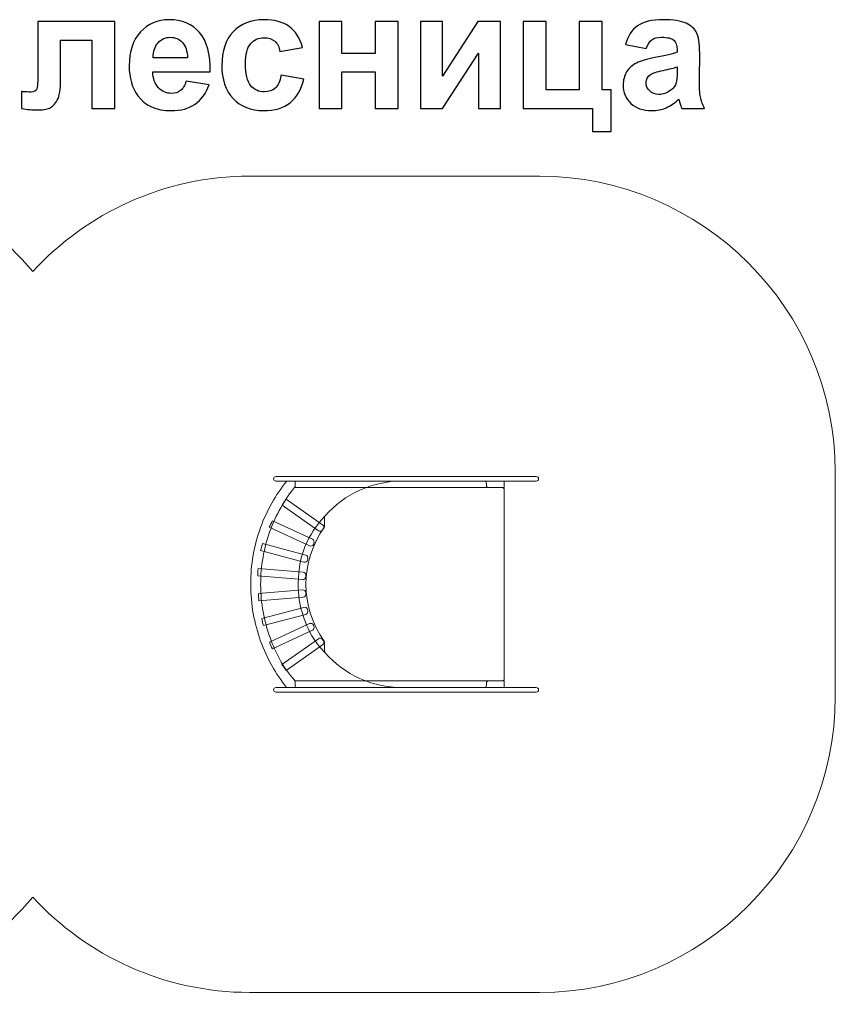
# Model space of a CAD drawing. Units: centimetres. Extents: x -13.17 to -7.56, y 6.18 to 9.61.
# Drawn here: x -10.31 to -7.56, y 6.18 to 9.49 of the extents above; entities that cross this region are included whole.
import ezdxf

# ---------------------------------------------------------------- set-up
doc = ezdxf.new("R2010")
doc.units = ezdxf.units.CM
doc.header["$MEASUREMENT"] = 0
doc.layers.add('layer 1', color=7, linetype='Continuous')

msp = doc.modelspace()

# ---------------------------------------------------------------- linework, layer by layer
at = {"layer": 'layer 1', "color": 7, "lineweight": 9}
for points in [[(-9.38048, 7.91819), (-8.67594, 7.91819), (-8.67594, 7.94037), (-9.38048, 7.94037), (-9.38048, 7.91819)], [(-9.38048, 7.24463), (-8.67594, 7.24463), (-8.67594, 7.26681), (-9.38048, 7.26681), (-9.38048, 7.24463)]]:
    msp.add_lwpolyline(points, close=True, dxfattribs=at)
at = {"layer": 'layer 1', "color": 250}
for points, knots in [([(-10.24729, 9.48861), (-10.24729, 9.48861), (-9.98821, 9.48861), (-9.98821, 9.48861), (-9.98821, 9.48861), (-9.98821, 9.48861), (-9.98821, 9.19567), (-9.98821, 9.19567), (-9.98821, 9.19567), (-9.98821, 9.19567), (-10.06554, 9.19567), (-10.06554, 9.19567), (-10.06554, 9.19567), (-10.06554, 9.19567), (-10.06554, 9.42596), (-10.06554, 9.42596), (-10.06554, 9.42596), (-10.06554, 9.42596), (-10.17052, 9.42596), (-10.17052, 9.42596), (-10.17052, 9.42596), (-10.17052, 9.42596), (-10.17052, 9.29416), (-10.17052, 9.29416), (-10.17052, 9.29416), (-10.17052, 9.26067), (-10.17438, 9.23716), (-10.18209, 9.22361), (-10.18209, 9.22361), (-10.1899, 9.21006), (-10.19846, 9.20122), (-10.20787, 9.19699), (-10.20787, 9.19699), (-10.21718, 9.19275), (-10.23233, 9.19059), (-10.25312, 9.19059), (-10.25312, 9.19059), (-10.26544, 9.19059), (-10.28181, 9.19228), (-10.30204, 9.19548), (-10.30204, 9.19548), (-10.30204, 9.19548), (-10.30204, 9.2524), (-10.30204, 9.2524), (-10.30204, 9.2524), (-10.30034, 9.2524), (-10.29602, 9.25221), (-10.28905, 9.25183), (-10.28905, 9.25183), (-10.28096, 9.25127), (-10.27466, 9.25099), (-10.27024, 9.25099), (-10.27024, 9.25099), (-10.2597, 9.25099), (-10.25331, 9.25447), (-10.25086, 9.26133), (-10.25086, 9.26133), (-10.24851, 9.26829), (-10.24729, 9.28749), (-10.24729, 9.319), (-10.24729, 9.319), (-10.24729, 9.319), (-10.24729, 9.48861), (-10.24729, 9.48861)], [0, 0, 0, 0, 0.0588235, 0.0588235, 0.0588235, 0.0588235, 0.1176471, 0.1176471, 0.1176471, 0.1176471, 0.1764706, 0.1764706, 0.1764706, 0.1764706, 0.2352941, 0.2352941, 0.2352941, 0.2352941, 0.2941176, 0.2941176, 0.2941176, 0.2941176, 0.3529412, 0.3529412, 0.3529412, 0.3529412, 0.4117647, 0.4117647, 0.4117647, 0.4117647, 0.4705882, 0.4705882, 0.4705882, 0.4705882, 0.5294118, 0.5294118, 0.5294118, 0.5294118, 0.5882353, 0.5882353, 0.5882353, 0.5882353, 0.6470588, 0.6470588, 0.6470588, 0.6470588, 0.7058824, 0.7058824, 0.7058824, 0.7058824, 0.7647059, 0.7647059, 0.7647059, 0.7647059, 0.8235294, 0.8235294, 0.8235294, 0.8235294, 0.8823529, 0.8823529, 0.8823529, 0.8823529, 1, 1, 1, 1]), ([(-9.74766, 9.28824), (-9.74766, 9.28824), (-9.67033, 9.27526), (-9.67033, 9.27526), (-9.67033, 9.27526), (-9.68021, 9.24694), (-9.69592, 9.2254), (-9.71727, 9.21053), (-9.71727, 9.21053), (-9.73872, 9.19576), (-9.76553, 9.18833), (-9.79761, 9.18833), (-9.79761, 9.18833), (-9.8485, 9.18833), (-9.88623, 9.20498), (-9.91059, 9.23829), (-9.91059, 9.23829), (-9.92988, 9.265), (-9.93957, 9.29868), (-9.93957, 9.33941), (-9.93957, 9.33941), (-9.93957, 9.38796), (-9.92687, 9.42606), (-9.90156, 9.45353), (-9.90156, 9.45353), (-9.87626, 9.48109), (-9.84418, 9.49482), (-9.80542, 9.49482), (-9.80542, 9.49482), (-9.76196, 9.49482), (-9.72762, 9.48043), (-9.70241, 9.45164), (-9.70241, 9.45164), (-9.67729, 9.42286), (-9.66525, 9.37874), (-9.66638, 9.31928), (-9.66638, 9.31928), (-9.66638, 9.31928), (-9.85998, 9.31928), (-9.85998, 9.31928), (-9.85998, 9.31928), (-9.85942, 9.29633), (-9.85321, 9.27845), (-9.84126, 9.26566), (-9.84126, 9.26566), (-9.82941, 9.25287), (-9.81454, 9.24647), (-9.79686, 9.24647), (-9.79686, 9.24647), (-9.78472, 9.24647), (-9.77456, 9.24976), (-9.76638, 9.25635), (-9.76638, 9.25635), (-9.7581, 9.26293), (-9.75189, 9.27356), (-9.74766, 9.28824)], [0, 0, 0, 0, 0.0666667, 0.0666667, 0.0666667, 0.0666667, 0.1333333, 0.1333333, 0.1333333, 0.1333333, 0.2, 0.2, 0.2, 0.2, 0.2666667, 0.2666667, 0.2666667, 0.2666667, 0.3333333, 0.3333333, 0.3333333, 0.3333333, 0.4, 0.4, 0.4, 0.4, 0.4666667, 0.4666667, 0.4666667, 0.4666667, 0.5333333, 0.5333333, 0.5333333, 0.5333333, 0.6, 0.6, 0.6, 0.6, 0.6666667, 0.6666667, 0.6666667, 0.6666667, 0.7333333, 0.7333333, 0.7333333, 0.7333333, 0.8, 0.8, 0.8, 0.8, 0.8666667, 0.8666667, 0.8666667, 0.8666667, 1, 1, 1, 1]), ([(-9.35537, 9.40169), (-9.35537, 9.40169), (-9.43157, 9.38814), (-9.43157, 9.38814), (-9.43157, 9.38814), (-9.43411, 9.40329), (-9.43995, 9.41467), (-9.44907, 9.42239), (-9.44907, 9.42239), (-9.4582, 9.43001), (-9.46995, 9.43386), (-9.48444, 9.43386), (-9.48444, 9.43386), (-9.50373, 9.43386), (-9.51916, 9.42718), (-9.53063, 9.41383), (-9.53063, 9.41383), (-9.54211, 9.40047), (-9.54785, 9.37817), (-9.54785, 9.34685), (-9.54785, 9.34685), (-9.54785, 9.31204), (-9.54201, 9.28749), (-9.53035, 9.27309), (-9.53035, 9.27309), (-9.51868, 9.2587), (-9.50307, 9.25155), (-9.4835, 9.25155), (-9.4835, 9.25155), (-9.46883, 9.25155), (-9.45678, 9.25578), (-9.44747, 9.26416), (-9.44747, 9.26416), (-9.43806, 9.27253), (-9.43148, 9.28692), (-9.42762, 9.30743), (-9.42762, 9.30743), (-9.42762, 9.30743), (-9.35142, 9.29445), (-9.35142, 9.29445), (-9.35142, 9.29445), (-9.35932, 9.25945), (-9.37447, 9.23302), (-9.39686, 9.21514), (-9.39686, 9.21514), (-9.41925, 9.19727), (-9.44926, 9.18833), (-9.48698, 9.18833), (-9.48698, 9.18833), (-9.52969, 9.18833), (-9.56384, 9.20188), (-9.58924, 9.22888), (-9.58924, 9.22888), (-9.61473, 9.25597), (-9.62743, 9.29341), (-9.62743, 9.3413), (-9.62743, 9.3413), (-9.62743, 9.38974), (-9.61464, 9.42737), (-9.58915, 9.45437), (-9.58915, 9.45437), (-9.56365, 9.48137), (-9.52913, 9.49482), (-9.48557, 9.49482), (-9.48557, 9.49482), (-9.45001, 9.49482), (-9.4217, 9.48711), (-9.40062, 9.47178), (-9.40062, 9.47178), (-9.37964, 9.45644), (-9.36459, 9.43311), (-9.35537, 9.40169)], [0, 0, 0, 0, 0.0526316, 0.0526316, 0.0526316, 0.0526316, 0.1052632, 0.1052632, 0.1052632, 0.1052632, 0.1578947, 0.1578947, 0.1578947, 0.1578947, 0.2105263, 0.2105263, 0.2105263, 0.2105263, 0.2631579, 0.2631579, 0.2631579, 0.2631579, 0.3157895, 0.3157895, 0.3157895, 0.3157895, 0.3684211, 0.3684211, 0.3684211, 0.3684211, 0.4210526, 0.4210526, 0.4210526, 0.4210526, 0.4736842, 0.4736842, 0.4736842, 0.4736842, 0.5263158, 0.5263158, 0.5263158, 0.5263158, 0.5789474, 0.5789474, 0.5789474, 0.5789474, 0.6315789, 0.6315789, 0.6315789, 0.6315789, 0.6842105, 0.6842105, 0.6842105, 0.6842105, 0.7368421, 0.7368421, 0.7368421, 0.7368421, 0.7894737, 0.7894737, 0.7894737, 0.7894737, 0.8421053, 0.8421053, 0.8421053, 0.8421053, 0.8947368, 0.8947368, 0.8947368, 0.8947368, 1, 1, 1, 1]), ([(-9.29997, 9.48861), (-9.29997, 9.48861), (-9.22264, 9.48861), (-9.22264, 9.48861), (-9.22264, 9.48861), (-9.22264, 9.48861), (-9.22264, 9.38137), (-9.22264, 9.38137), (-9.22264, 9.38137), (-9.22264, 9.38137), (-9.11088, 9.38137), (-9.11088, 9.38137), (-9.11088, 9.38137), (-9.11088, 9.38137), (-9.11088, 9.48861), (-9.11088, 9.48861), (-9.11088, 9.48861), (-9.11088, 9.48861), (-9.03355, 9.48861), (-9.03355, 9.48861), (-9.03355, 9.48861), (-9.03355, 9.48861), (-9.03355, 9.19567), (-9.03355, 9.19567), (-9.03355, 9.19567), (-9.03355, 9.19567), (-9.11088, 9.19567), (-9.11088, 9.19567), (-9.11088, 9.19567), (-9.11088, 9.19567), (-9.11088, 9.31872), (-9.11088, 9.31872), (-9.11088, 9.31872), (-9.11088, 9.31872), (-9.22264, 9.31872), (-9.22264, 9.31872), (-9.22264, 9.31872), (-9.22264, 9.31872), (-9.22264, 9.19567), (-9.22264, 9.19567), (-9.22264, 9.19567), (-9.22264, 9.19567), (-9.29997, 9.19567), (-9.29997, 9.19567), (-9.29997, 9.19567), (-9.29997, 9.19567), (-9.29997, 9.48861), (-9.29997, 9.48861)], [0, 0, 0, 0, 0.0769231, 0.0769231, 0.0769231, 0.0769231, 0.1538462, 0.1538462, 0.1538462, 0.1538462, 0.2307692, 0.2307692, 0.2307692, 0.2307692, 0.3076923, 0.3076923, 0.3076923, 0.3076923, 0.3846154, 0.3846154, 0.3846154, 0.3846154, 0.4615385, 0.4615385, 0.4615385, 0.4615385, 0.5384615, 0.5384615, 0.5384615, 0.5384615, 0.6153846, 0.6153846, 0.6153846, 0.6153846, 0.6923077, 0.6923077, 0.6923077, 0.6923077, 0.7692308, 0.7692308, 0.7692308, 0.7692308, 0.8461538, 0.8461538, 0.8461538, 0.8461538, 1, 1, 1, 1]), ([(-8.95792, 9.48861), (-8.95792, 9.48861), (-8.88341, 9.48861), (-8.88341, 9.48861), (-8.88341, 9.48861), (-8.88341, 9.48861), (-8.88341, 9.30451), (-8.88341, 9.30451), (-8.88341, 9.30451), (-8.88341, 9.30451), (-8.76432, 9.48861), (-8.76432, 9.48861), (-8.76432, 9.48861), (-8.76432, 9.48861), (-8.68812, 9.48861), (-8.68812, 9.48861), (-8.68812, 9.48861), (-8.68812, 9.48861), (-8.68812, 9.19567), (-8.68812, 9.19567), (-8.68812, 9.19567), (-8.68812, 9.19567), (-8.76262, 9.19567), (-8.76262, 9.19567), (-8.76262, 9.19567), (-8.76262, 9.19567), (-8.76262, 9.38241), (-8.76262, 9.38241), (-8.76262, 9.38241), (-8.76262, 9.38241), (-8.88341, 9.19567), (-8.88341, 9.19567), (-8.88341, 9.19567), (-8.88341, 9.19567), (-8.95792, 9.19567), (-8.95792, 9.19567), (-8.95792, 9.19567), (-8.95792, 9.19567), (-8.95792, 9.48861), (-8.95792, 9.48861)], [0, 0, 0, 0, 0.0909091, 0.0909091, 0.0909091, 0.0909091, 0.1818182, 0.1818182, 0.1818182, 0.1818182, 0.2727273, 0.2727273, 0.2727273, 0.2727273, 0.3636364, 0.3636364, 0.3636364, 0.3636364, 0.4545455, 0.4545455, 0.4545455, 0.4545455, 0.5454545, 0.5454545, 0.5454545, 0.5454545, 0.6363636, 0.6363636, 0.6363636, 0.6363636, 0.7272727, 0.7272727, 0.7272727, 0.7272727, 0.8181818, 0.8181818, 0.8181818, 0.8181818, 1, 1, 1, 1]), ([(-8.61154, 9.48861), (-8.61154, 9.48861), (-8.53421, 9.48861), (-8.53421, 9.48861), (-8.53421, 9.48861), (-8.53421, 9.48861), (-8.53421, 9.25832), (-8.53421, 9.25832), (-8.53421, 9.25832), (-8.53421, 9.25832), (-8.42302, 9.25832), (-8.42302, 9.25832), (-8.42302, 9.25832), (-8.42302, 9.25832), (-8.42302, 9.48861), (-8.42302, 9.48861), (-8.42302, 9.48861), (-8.42302, 9.48861), (-8.34569, 9.48861), (-8.34569, 9.48861), (-8.34569, 9.48861), (-8.34569, 9.48861), (-8.34569, 9.25832), (-8.34569, 9.25832), (-8.34569, 9.25832), (-8.34569, 9.25832), (-8.31521, 9.25832), (-8.31521, 9.25832), (-8.31521, 9.25832), (-8.31521, 9.25832), (-8.31521, 9.11834), (-8.31521, 9.11834), (-8.31521, 9.11834), (-8.31521, 9.11834), (-8.37786, 9.11834), (-8.37786, 9.11834), (-8.37786, 9.11834), (-8.37786, 9.11834), (-8.37786, 9.19567), (-8.37786, 9.19567), (-8.37786, 9.19567), (-8.37786, 9.19567), (-8.61154, 9.19567), (-8.61154, 9.19567), (-8.61154, 9.19567), (-8.61154, 9.19567), (-8.61154, 9.48861), (-8.61154, 9.48861)], [0, 0, 0, 0, 0.0769231, 0.0769231, 0.0769231, 0.0769231, 0.1538462, 0.1538462, 0.1538462, 0.1538462, 0.2307692, 0.2307692, 0.2307692, 0.2307692, 0.3076923, 0.3076923, 0.3076923, 0.3076923, 0.3846154, 0.3846154, 0.3846154, 0.3846154, 0.4615385, 0.4615385, 0.4615385, 0.4615385, 0.5384615, 0.5384615, 0.5384615, 0.5384615, 0.6153846, 0.6153846, 0.6153846, 0.6153846, 0.6923077, 0.6923077, 0.6923077, 0.6923077, 0.7692308, 0.7692308, 0.7692308, 0.7692308, 0.8461538, 0.8461538, 0.8461538, 0.8461538, 1, 1, 1, 1]), ([(-8.19734, 9.3983), (-8.19734, 9.3983), (-8.26733, 9.41072), (-8.26733, 9.41072), (-8.26733, 9.41072), (-8.25943, 9.43932), (-8.24579, 9.46049), (-8.2265, 9.47422), (-8.2265, 9.47422), (-8.20722, 9.48796), (-8.17852, 9.49482), (-8.14052, 9.49482), (-8.14052, 9.49482), (-8.10599, 9.49482), (-8.08022, 9.49078), (-8.06328, 9.48259), (-8.06328, 9.48259), (-8.04644, 9.47441), (-8.0345, 9.46406), (-8.02763, 9.45146), (-8.02763, 9.45146), (-8.02076, 9.43885), (-8.01728, 9.4158), (-8.01728, 9.38212), (-8.01728, 9.38212), (-8.01728, 9.38212), (-8.01841, 9.29181), (-8.01841, 9.29181), (-8.01841, 9.29181), (-8.01841, 9.26613), (-8.01719, 9.24713), (-8.01474, 9.2349), (-8.01474, 9.2349), (-8.0123, 9.22267), (-8.00769, 9.20959), (-8.00091, 9.19567), (-8.00091, 9.19567), (-8.00091, 9.19567), (-8.07768, 9.19567), (-8.07768, 9.19567), (-8.07768, 9.19567), (-8.07965, 9.20075), (-8.08219, 9.20828), (-8.08511, 9.21825), (-8.08511, 9.21825), (-8.08633, 9.22286), (-8.08727, 9.22587), (-8.08784, 9.22728), (-8.08784, 9.22728), (-8.10101, 9.2143), (-8.11512, 9.20461), (-8.13017, 9.19812), (-8.13017, 9.19812), (-8.14522, 9.19162), (-8.16121, 9.18833), (-8.17824, 9.18833), (-8.17824, 9.18833), (-8.20825, 9.18833), (-8.23196, 9.19652), (-8.24927, 9.21289), (-8.24927, 9.21289), (-8.26658, 9.22916), (-8.27523, 9.24986), (-8.27523, 9.27488), (-8.27523, 9.27488), (-8.27523, 9.29134), (-8.27128, 9.30611), (-8.26338, 9.31909), (-8.26338, 9.31909), (-8.25547, 9.33198), (-8.24447, 9.34195), (-8.23017, 9.34882), (-8.23017, 9.34882), (-8.21596, 9.35569), (-8.19546, 9.36171), (-8.16865, 9.36688), (-8.16865, 9.36688), (-8.13252, 9.37366), (-8.1074, 9.38005), (-8.09348, 9.38589), (-8.09348, 9.38589), (-8.09348, 9.38589), (-8.09348, 9.39369), (-8.09348, 9.39369), (-8.09348, 9.39369), (-8.09348, 9.40875), (-8.09715, 9.41947), (-8.10449, 9.42596), (-8.10449, 9.42596), (-8.11192, 9.43236), (-8.12584, 9.43556), (-8.14626, 9.43556), (-8.14626, 9.43556), (-8.16008, 9.43556), (-8.17081, 9.43283), (-8.17852, 9.42728), (-8.17852, 9.42728), (-8.18633, 9.42182), (-8.19254, 9.41213), (-8.19734, 9.3983)], [0, 0, 0, 0, 0.0384615, 0.0384615, 0.0384615, 0.0384615, 0.0769231, 0.0769231, 0.0769231, 0.0769231, 0.1153846, 0.1153846, 0.1153846, 0.1153846, 0.1538462, 0.1538462, 0.1538462, 0.1538462, 0.1923077, 0.1923077, 0.1923077, 0.1923077, 0.2307692, 0.2307692, 0.2307692, 0.2307692, 0.2692308, 0.2692308, 0.2692308, 0.2692308, 0.3076923, 0.3076923, 0.3076923, 0.3076923, 0.3461538, 0.3461538, 0.3461538, 0.3461538, 0.3846154, 0.3846154, 0.3846154, 0.3846154, 0.4230769, 0.4230769, 0.4230769, 0.4230769, 0.4615385, 0.4615385, 0.4615385, 0.4615385, 0.5, 0.5, 0.5, 0.5, 0.5384615, 0.5384615, 0.5384615, 0.5384615, 0.5769231, 0.5769231, 0.5769231, 0.5769231, 0.6153846, 0.6153846, 0.6153846, 0.6153846, 0.6538462, 0.6538462, 0.6538462, 0.6538462, 0.6923077, 0.6923077, 0.6923077, 0.6923077, 0.7307692, 0.7307692, 0.7307692, 0.7307692, 0.7692308, 0.7692308, 0.7692308, 0.7692308, 0.8076923, 0.8076923, 0.8076923, 0.8076923, 0.8461538, 0.8461538, 0.8461538, 0.8461538, 0.8846154, 0.8846154, 0.8846154, 0.8846154, 0.9230769, 0.9230769, 0.9230769, 0.9230769, 1, 1, 1, 1]), ([(-9.74314, 9.3667), (-9.74371, 9.38918), (-9.74945, 9.4063), (-9.76045, 9.41797), (-9.76045, 9.41797), (-9.77146, 9.42972), (-9.78482, 9.43556), (-9.80062, 9.43556), (-9.80062, 9.43556), (-9.81746, 9.43556), (-9.83138, 9.42935), (-9.84239, 9.41702), (-9.84239, 9.41702), (-9.8534, 9.4047), (-9.85876, 9.38786), (-9.85857, 9.3667), (-9.85857, 9.3667), (-9.85857, 9.3667), (-9.74314, 9.3667), (-9.74314, 9.3667)], [0, 0, 0, 0, 0.1666667, 0.1666667, 0.1666667, 0.1666667, 0.3333333, 0.3333333, 0.3333333, 0.3333333, 0.5, 0.5, 0.5, 0.5, 0.6666667, 0.6666667, 0.6666667, 0.6666667, 1, 1, 1, 1]), ([(-8.09348, 9.33565), (-8.10336, 9.33236), (-8.11907, 9.32841), (-8.14061, 9.3238), (-8.14061, 9.3238), (-8.16206, 9.31919), (-8.17617, 9.31467), (-8.18276, 9.31035), (-8.18276, 9.31035), (-8.19282, 9.3031), (-8.1979, 9.29407), (-8.1979, 9.28306), (-8.1979, 9.28306), (-8.1979, 9.27215), (-8.19386, 9.26284), (-8.18577, 9.25494), (-8.18577, 9.25494), (-8.17768, 9.24703), (-8.16742, 9.24308), (-8.15491, 9.24308), (-8.15491, 9.24308), (-8.14099, 9.24308), (-8.12763, 9.24769), (-8.11493, 9.25682), (-8.11493, 9.25682), (-8.10562, 9.26387), (-8.09941, 9.27234), (-8.09649, 9.2825), (-8.09649, 9.2825), (-8.09452, 9.28908), (-8.09348, 9.30169), (-8.09348, 9.32022), (-8.09348, 9.32022), (-8.09348, 9.32022), (-8.09348, 9.33565), (-8.09348, 9.33565)], [0, 0, 0, 0, 0.1, 0.1, 0.1, 0.1, 0.2, 0.2, 0.2, 0.2, 0.3, 0.3, 0.3, 0.3, 0.4, 0.4, 0.4, 0.4, 0.5, 0.5, 0.5, 0.5, 0.6, 0.6, 0.6, 0.6, 0.7, 0.7, 0.7, 0.7, 0.8, 0.8, 0.8, 0.8, 1, 1, 1, 1])]:
    msp.add_open_spline(points, degree=3, knots=knots, dxfattribs=at)
at = {"layer": 'layer 1', "color": 242, "lineweight": 9}
msp.add_open_spline([(-12.17025, 9.00749), (-12.17025, 9.00749), (-11.03225, 9.00749), (-11.03225, 9.00749), (-11.03225, 9.00749), (-10.72471, 9.00749), (-10.44847, 8.86676), (-10.26466, 8.64656), (-10.26466, 8.64656), (-10.08231, 8.84361), (-9.82188, 8.96749), (-9.53388, 8.96749), (-9.53388, 8.96749), (-9.53388, 8.96749), (-8.55662, 8.96749), (-8.55662, 8.96749), (-8.55662, 8.96749), (-8.00861, 8.96749), (-7.56025, 8.51913), (-7.56025, 7.97112), (-7.56025, 7.97112), (-7.56025, 7.97112), (-7.56025, 7.21386), (-7.56025, 7.21386), (-7.56025, 7.21386), (-7.56025, 6.66585), (-8.00861, 6.21749), (-8.55662, 6.21749), (-8.55662, 6.21749), (-8.55662, 6.21749), (-9.53388, 6.21749), (-9.53388, 6.21749), (-9.53388, 6.21749), (-9.82188, 6.21749), (-10.08231, 6.34137), (-10.26466, 6.53842), (-10.26466, 6.53842), (-10.44847, 6.31822), (-10.72471, 6.17749), (-11.03225, 6.17749), (-11.03225, 6.17749), (-11.03225, 6.17749), (-12.17025, 6.17749), (-12.17025, 6.17749), (-12.17025, 6.17749), (-12.72025, 6.17749), (-13.17025, 6.62749), (-13.17025, 7.17749), (-13.17025, 7.17749), (-13.17025, 7.17749), (-13.17025, 8.00749), (-13.17025, 8.00749), (-13.17025, 8.00749), (-13.17025, 8.55749), (-12.72025, 9.00749), (-12.17025, 9.00749)], degree=3, knots=[0, 0, 0, 0, 0.0666667, 0.0666667, 0.0666667, 0.0666667, 0.1333333, 0.1333333, 0.1333333, 0.1333333, 0.2, 0.2, 0.2, 0.2, 0.2666667, 0.2666667, 0.2666667, 0.2666667, 0.3333333, 0.3333333, 0.3333333, 0.3333333, 0.4, 0.4, 0.4, 0.4, 0.4666667, 0.4666667, 0.4666667, 0.4666667, 0.5333333, 0.5333333, 0.5333333, 0.5333333, 0.6, 0.6, 0.6, 0.6, 0.6666667, 0.6666667, 0.6666667, 0.6666667, 0.7333333, 0.7333333, 0.7333333, 0.7333333, 0.8, 0.8, 0.8, 0.8, 0.8666667, 0.8666667, 0.8666667, 0.8666667, 1, 1, 1, 1], dxfattribs=at)
at = {"layer": 'layer 1', "color": 7, "lineweight": 9}
for points, knots in [([(-9.40905, 7.2447), (-9.44611, 7.29138), (-9.47591, 7.34422), (-9.49666, 7.40133), (-9.49666, 7.40133), (-9.51826, 7.46079), (-9.53012, 7.52508), (-9.53024, 7.5921), (-9.53024, 7.5921), (-9.53036, 7.65934), (-9.51859, 7.72382), (-9.49693, 7.78345), (-9.49693, 7.78345), (-9.47611, 7.84073), (-9.44613, 7.89366), (-9.40882, 7.94037), (-9.40882, 7.94037), (-9.40882, 7.94037), (-9.38048, 7.94037), (-9.38048, 7.94037), (-9.38048, 7.94037), (-9.38048, 7.94037), (-9.38056, 7.92155), (-9.38056, 7.92155), (-9.38056, 7.92155), (-9.4165, 7.87709), (-9.44533, 7.82653), (-9.46525, 7.77173), (-9.46525, 7.77173), (-9.48562, 7.71565), (-9.49669, 7.65512), (-9.49658, 7.5921), (-9.49658, 7.5921), (-9.49647, 7.52935), (-9.48531, 7.469), (-9.46498, 7.41305), (-9.46498, 7.41305), (-9.44542, 7.35923), (-9.4254, 7.31909), (-9.38048, 7.26594), (-9.38048, 7.26594), (-9.38048, 7.26594), (-9.38048, 7.24463), (-9.38048, 7.24463), (-9.38048, 7.24463), (-9.38048, 7.24463), (-9.40905, 7.2447), (-9.40905, 7.2447)], [0, 0, 0, 0, 0.0769231, 0.0769231, 0.0769231, 0.0769231, 0.1538462, 0.1538462, 0.1538462, 0.1538462, 0.2307692, 0.2307692, 0.2307692, 0.2307692, 0.3076923, 0.3076923, 0.3076923, 0.3076923, 0.3846154, 0.3846154, 0.3846154, 0.3846154, 0.4615385, 0.4615385, 0.4615385, 0.4615385, 0.5384615, 0.5384615, 0.5384615, 0.5384615, 0.6153846, 0.6153846, 0.6153846, 0.6153846, 0.6923077, 0.6923077, 0.6923077, 0.6923077, 0.7692308, 0.7692308, 0.7692308, 0.7692308, 0.8461538, 0.8461538, 0.8461538, 0.8461538, 1, 1, 1, 1]), ([(-9.44521, 7.9555), (-9.44521, 7.9555), (-8.56781, 7.9555), (-8.56781, 7.9555), (-8.56781, 7.9555), (-8.56365, 7.9555), (-8.56025, 7.9521), (-8.56025, 7.94794), (-8.56025, 7.94794), (-8.56025, 7.94794), (-8.56025, 7.94794), (-8.56025, 7.94794), (-8.56025, 7.94794), (-8.56025, 7.94378), (-8.56366, 7.94038), (-8.56781, 7.94038), (-8.56781, 7.94038), (-8.56781, 7.94038), (-9.44521, 7.94038), (-9.44521, 7.94038), (-9.44521, 7.94038), (-9.44936, 7.94038), (-9.45278, 7.94378), (-9.45278, 7.94794), (-9.45278, 7.94794), (-9.45278, 7.94794), (-9.45278, 7.94794), (-9.45278, 7.94794), (-9.45278, 7.94794), (-9.45278, 7.9521), (-9.44937, 7.9555), (-9.44521, 7.9555)], [0, 0, 0, 0, 0.1111111, 0.1111111, 0.1111111, 0.1111111, 0.2222222, 0.2222222, 0.2222222, 0.2222222, 0.3333333, 0.3333333, 0.3333333, 0.3333333, 0.4444444, 0.4444444, 0.4444444, 0.4444444, 0.5555556, 0.5555556, 0.5555556, 0.5555556, 0.6666667, 0.6666667, 0.6666667, 0.6666667, 0.7777778, 0.7777778, 0.7777778, 0.7777778, 1, 1, 1, 1]), ([(-8.67594, 7.27387), (-8.67594, 7.27387), (-8.67594, 7.91114), (-8.67594, 7.91114), (-8.67594, 7.91114), (-8.67594, 7.91301), (-8.67668, 7.9148), (-8.67799, 7.91613), (-8.67799, 7.91613), (-8.67931, 7.91745), (-8.68109, 7.9182), (-8.68294, 7.9182), (-8.68294, 7.9182), (-8.68294, 7.9182), (-8.72894, 7.9182), (-8.72894, 7.9182), (-8.72894, 7.9182), (-8.73281, 7.9182), (-8.73594, 7.92136), (-8.73594, 7.92525), (-8.73594, 7.92525), (-8.73594, 7.92525), (-8.73594, 7.93332), (-8.73594, 7.93332), (-8.73594, 7.93332), (-8.73594, 7.93519), (-8.73668, 7.93699), (-8.73799, 7.93831), (-8.73799, 7.93831), (-8.73931, 7.93964), (-8.74109, 7.94038), (-8.74294, 7.94038), (-8.74294, 7.94038), (-8.74294, 7.94038), (-9.02094, 7.94038), (-9.02094, 7.94038), (-9.02094, 7.94038), (-9.11969, 7.94038), (-9.2137, 7.89771), (-9.27918, 7.82318), (-9.27918, 7.82318), (-9.28032, 7.82189), (-9.28094, 7.82023), (-9.28094, 7.8185), (-9.28094, 7.8185), (-9.28094, 7.8185), (-9.28094, 7.78806), (-9.28094, 7.78806), (-9.28094, 7.78806), (-9.28094, 7.78657), (-9.28141, 7.78511), (-9.28228, 7.78391), (-9.28228, 7.78391), (-9.3645, 7.66977), (-9.3645, 7.51524), (-9.28228, 7.4011), (-9.28228, 7.4011), (-9.28141, 7.39989), (-9.28094, 7.39844), (-9.28094, 7.39695), (-9.28094, 7.39695), (-9.28094, 7.39695), (-9.28094, 7.3665), (-9.28094, 7.3665), (-9.28094, 7.3665), (-9.28094, 7.36478), (-9.28032, 7.36312), (-9.27918, 7.36182), (-9.27918, 7.36182), (-9.2137, 7.2873), (-9.11969, 7.24463), (-9.02095, 7.24463), (-9.02095, 7.24463), (-9.02095, 7.24463), (-8.74294, 7.24463), (-8.74294, 7.24463), (-8.74294, 7.24463), (-8.74109, 7.24463), (-8.73931, 7.24537), (-8.73799, 7.2467), (-8.73799, 7.2467), (-8.73668, 7.24802), (-8.73594, 7.24982), (-8.73594, 7.25169), (-8.73594, 7.25169), (-8.73594, 7.25169), (-8.73594, 7.25975), (-8.73594, 7.25975), (-8.73594, 7.25975), (-8.73594, 7.26163), (-8.73521, 7.26342), (-8.73389, 7.26475), (-8.73389, 7.26475), (-8.73258, 7.26607), (-8.7308, 7.26681), (-8.72894, 7.26681), (-8.72894, 7.26681), (-8.72894, 7.26681), (-8.68294, 7.26681), (-8.68294, 7.26681), (-8.68294, 7.26681), (-8.68109, 7.26681), (-8.67931, 7.26756), (-8.67799, 7.26888), (-8.67799, 7.26888), (-8.67668, 7.2702), (-8.67594, 7.272), (-8.67594, 7.27387)], [0, 0, 0, 0, 0.0357143, 0.0357143, 0.0357143, 0.0357143, 0.0714286, 0.0714286, 0.0714286, 0.0714286, 0.1071429, 0.1071429, 0.1071429, 0.1071429, 0.1428571, 0.1428571, 0.1428571, 0.1428571, 0.1785714, 0.1785714, 0.1785714, 0.1785714, 0.2142857, 0.2142857, 0.2142857, 0.2142857, 0.25, 0.25, 0.25, 0.25, 0.2857143, 0.2857143, 0.2857143, 0.2857143, 0.3214286, 0.3214286, 0.3214286, 0.3214286, 0.3571429, 0.3571429, 0.3571429, 0.3571429, 0.3928571, 0.3928571, 0.3928571, 0.3928571, 0.4285714, 0.4285714, 0.4285714, 0.4285714, 0.4642857, 0.4642857, 0.4642857, 0.4642857, 0.5, 0.5, 0.5, 0.5, 0.5357143, 0.5357143, 0.5357143, 0.5357143, 0.5714286, 0.5714286, 0.5714286, 0.5714286, 0.6071429, 0.6071429, 0.6071429, 0.6071429, 0.6428571, 0.6428571, 0.6428571, 0.6428571, 0.6785714, 0.6785714, 0.6785714, 0.6785714, 0.7142857, 0.7142857, 0.7142857, 0.7142857, 0.75, 0.75, 0.75, 0.75, 0.7857143, 0.7857143, 0.7857143, 0.7857143, 0.8214286, 0.8214286, 0.8214286, 0.8214286, 0.8571429, 0.8571429, 0.8571429, 0.8571429, 0.8928571, 0.8928571, 0.8928571, 0.8928571, 0.9285714, 0.9285714, 0.9285714, 0.9285714, 1, 1, 1, 1]), ([(-9.41053, 7.87974), (-9.41053, 7.87974), (-9.28799, 7.79315), (-9.28799, 7.79315), (-9.28799, 7.79315), (-9.28353, 7.79), (-9.28245, 7.78375), (-9.28557, 7.77926), (-9.28557, 7.77926), (-9.28557, 7.77926), (-9.28814, 7.77556), (-9.28814, 7.77556), (-9.28814, 7.77556), (-9.29125, 7.77108), (-9.29745, 7.76998), (-9.3019, 7.77312), (-9.3019, 7.77312), (-9.3019, 7.77312), (-9.42442, 7.85969), (-9.42442, 7.85969), (-9.42442, 7.85969), (-9.41965, 7.86682), (-9.41499, 7.87353), (-9.41053, 7.87974)], [0, 0, 0, 0, 0.1428571, 0.1428571, 0.1428571, 0.1428571, 0.2857143, 0.2857143, 0.2857143, 0.2857143, 0.4285714, 0.4285714, 0.4285714, 0.4285714, 0.5714286, 0.5714286, 0.5714286, 0.5714286, 0.7142857, 0.7142857, 0.7142857, 0.7142857, 1, 1, 1, 1]), ([(-9.45649, 7.80669), (-9.45649, 7.80669), (-9.322, 7.74434), (-9.322, 7.74434), (-9.322, 7.74434), (-9.31705, 7.74205), (-9.31487, 7.7361), (-9.31715, 7.73112), (-9.31715, 7.73112), (-9.31715, 7.73112), (-9.31902, 7.72702), (-9.31902, 7.72702), (-9.31902, 7.72702), (-9.32128, 7.72203), (-9.32718, 7.71984), (-9.33212, 7.72213), (-9.33212, 7.72213), (-9.33212, 7.72213), (-9.46761, 7.78494), (-9.46761, 7.78494), (-9.46761, 7.78494), (-9.46401, 7.79237), (-9.4603, 7.79963), (-9.45649, 7.80669)], [0, 0, 0, 0, 0.1428571, 0.1428571, 0.1428571, 0.1428571, 0.2857143, 0.2857143, 0.2857143, 0.2857143, 0.4285714, 0.4285714, 0.4285714, 0.4285714, 0.5714286, 0.5714286, 0.5714286, 0.5714286, 0.7142857, 0.7142857, 0.7142857, 0.7142857, 1, 1, 1, 1]), ([(-9.27929, 7.82307), (-9.2824, 7.82001), (-9.35351, 7.74953), (-9.36617, 7.6494), (-9.36617, 7.6494), (-9.37911, 7.54702), (-9.35514, 7.49154), (-9.34577, 7.46542), (-9.34577, 7.46542), (-9.3364, 7.4393), (-9.31867, 7.40079), (-9.27982, 7.36267), (-9.27982, 7.36267), (-9.28055, 7.3638), (-9.28094, 7.36513), (-9.28094, 7.3665), (-9.28094, 7.3665), (-9.28094, 7.3665), (-9.28094, 7.39695), (-9.28094, 7.39695), (-9.28094, 7.39695), (-9.28094, 7.39845), (-9.28141, 7.3999), (-9.28228, 7.4011), (-9.28228, 7.4011), (-9.3645, 7.51524), (-9.3645, 7.66977), (-9.28228, 7.78391), (-9.28228, 7.78391), (-9.28141, 7.78511), (-9.28094, 7.78656), (-9.28094, 7.78806), (-9.28094, 7.78806), (-9.28094, 7.78806), (-9.28094, 7.81851), (-9.28094, 7.81851), (-9.28094, 7.81851), (-9.28094, 7.82018), (-9.28036, 7.82179), (-9.27929, 7.82307)], [0, 0, 0, 0, 0.0909091, 0.0909091, 0.0909091, 0.0909091, 0.1818182, 0.1818182, 0.1818182, 0.1818182, 0.2727273, 0.2727273, 0.2727273, 0.2727273, 0.3636364, 0.3636364, 0.3636364, 0.3636364, 0.4545455, 0.4545455, 0.4545455, 0.4545455, 0.5454545, 0.5454545, 0.5454545, 0.5454545, 0.6363636, 0.6363636, 0.6363636, 0.6363636, 0.7272727, 0.7272727, 0.7272727, 0.7272727, 0.8181818, 0.8181818, 0.8181818, 0.8181818, 1, 1, 1, 1]), ([(-9.49011, 7.72972), (-9.49011, 7.72972), (-9.34436, 7.69086), (-9.34436, 7.69086), (-9.34436, 7.69086), (-9.33909, 7.68946), (-9.33593, 7.68398), (-9.33733, 7.67867), (-9.33733, 7.67867), (-9.33733, 7.67867), (-9.33848, 7.67432), (-9.33848, 7.67432), (-9.33848, 7.67432), (-9.33985, 7.669), (-9.34529, 7.66583), (-9.35055, 7.66723), (-9.35055, 7.66723), (-9.35055, 7.66723), (-9.49693, 7.70625), (-9.49693, 7.70625), (-9.49693, 7.70625), (-9.49493, 7.71415), (-9.49264, 7.72199), (-9.49011, 7.72972)], [0, 0, 0, 0, 0.1428571, 0.1428571, 0.1428571, 0.1428571, 0.2857143, 0.2857143, 0.2857143, 0.2857143, 0.4285714, 0.4285714, 0.4285714, 0.4285714, 0.5714286, 0.5714286, 0.5714286, 0.5714286, 0.7142857, 0.7142857, 0.7142857, 0.7142857, 1, 1, 1, 1]), ([(-9.50545, 7.64533), (-9.50545, 7.64533), (-9.35335, 7.63301), (-9.35335, 7.63301), (-9.35335, 7.63301), (-9.34792, 7.63258), (-9.34384, 7.62775), (-9.34428, 7.62229), (-9.34428, 7.62229), (-9.34428, 7.62229), (-9.34465, 7.61779), (-9.34465, 7.61779), (-9.34465, 7.61779), (-9.34506, 7.61231), (-9.34986, 7.60822), (-9.35528, 7.60864), (-9.35528, 7.60864), (-9.35528, 7.60864), (-9.50591, 7.62083), (-9.50591, 7.62083), (-9.50591, 7.62083), (-9.50585, 7.62882), (-9.5057, 7.63699), (-9.50545, 7.64533)], [0, 0, 0, 0, 0.1428571, 0.1428571, 0.1428571, 0.1428571, 0.2857143, 0.2857143, 0.2857143, 0.2857143, 0.4285714, 0.4285714, 0.4285714, 0.4285714, 0.5714286, 0.5714286, 0.5714286, 0.5714286, 0.7142857, 0.7142857, 0.7142857, 0.7142857, 1, 1, 1, 1]), ([(-9.50236, 7.53705), (-9.50236, 7.53705), (-9.35335, 7.54911), (-9.35335, 7.54911), (-9.35335, 7.54911), (-9.34792, 7.54955), (-9.34385, 7.55437), (-9.34428, 7.55984), (-9.34428, 7.55984), (-9.34428, 7.55984), (-9.34464, 7.56435), (-9.34464, 7.56435), (-9.34464, 7.56435), (-9.34507, 7.5698), (-9.34986, 7.57392), (-9.35528, 7.57347), (-9.35528, 7.57347), (-9.35528, 7.57347), (-9.50435, 7.56143), (-9.50435, 7.56143), (-9.50435, 7.56143), (-9.50382, 7.55311), (-9.50316, 7.54499), (-9.50236, 7.53705)], [0, 0, 0, 0, 0.1428571, 0.1428571, 0.1428571, 0.1428571, 0.2857143, 0.2857143, 0.2857143, 0.2857143, 0.4285714, 0.4285714, 0.4285714, 0.4285714, 0.5714286, 0.5714286, 0.5714286, 0.5714286, 0.7142857, 0.7142857, 0.7142857, 0.7142857, 1, 1, 1, 1]), ([(-9.48712, 7.45321), (-9.48712, 7.45321), (-9.34436, 7.49126), (-9.34436, 7.49126), (-9.34436, 7.49126), (-9.33909, 7.49266), (-9.33594, 7.49815), (-9.33733, 7.50345), (-9.33733, 7.50345), (-9.33733, 7.50345), (-9.33847, 7.50782), (-9.33847, 7.50782), (-9.33847, 7.50782), (-9.33985, 7.51311), (-9.3453, 7.5163), (-9.35055, 7.5149), (-9.35055, 7.5149), (-9.35055, 7.5149), (-9.49297, 7.47692), (-9.49297, 7.47692), (-9.49297, 7.47692), (-9.4912, 7.46884), (-9.48926, 7.46094), (-9.48712, 7.45321)], [0, 0, 0, 0, 0.1428571, 0.1428571, 0.1428571, 0.1428571, 0.2857143, 0.2857143, 0.2857143, 0.2857143, 0.4285714, 0.4285714, 0.4285714, 0.4285714, 0.5714286, 0.5714286, 0.5714286, 0.5714286, 0.7142857, 0.7142857, 0.7142857, 0.7142857, 1, 1, 1, 1]), ([(-9.45678, 7.37528), (-9.45678, 7.37528), (-9.322, 7.43778), (-9.322, 7.43778), (-9.322, 7.43778), (-9.31705, 7.44007), (-9.31488, 7.44603), (-9.31715, 7.45101), (-9.31715, 7.45101), (-9.31715, 7.45101), (-9.31902, 7.45511), (-9.31902, 7.45511), (-9.31902, 7.45511), (-9.32128, 7.46009), (-9.32718, 7.46229), (-9.33212, 7.45999), (-9.33212, 7.45999), (-9.33212, 7.45999), (-9.46728, 7.39734), (-9.46728, 7.39734), (-9.46728, 7.39734), (-9.464, 7.38989), (-9.4605, 7.38253), (-9.45678, 7.37528)], [0, 0, 0, 0, 0.1428571, 0.1428571, 0.1428571, 0.1428571, 0.2857143, 0.2857143, 0.2857143, 0.2857143, 0.4285714, 0.4285714, 0.4285714, 0.4285714, 0.5714286, 0.5714286, 0.5714286, 0.5714286, 0.7142857, 0.7142857, 0.7142857, 0.7142857, 1, 1, 1, 1]), ([(-9.41034, 7.30252), (-9.41034, 7.30252), (-9.28799, 7.38898), (-9.28799, 7.38898), (-9.28799, 7.38898), (-9.28353, 7.39212), (-9.28245, 7.39838), (-9.28557, 7.40286), (-9.28557, 7.40286), (-9.28557, 7.40286), (-9.28814, 7.40656), (-9.28814, 7.40656), (-9.28814, 7.40656), (-9.29125, 7.41105), (-9.29745, 7.41215), (-9.3019, 7.409), (-9.3019, 7.409), (-9.3019, 7.409), (-9.42471, 7.32223), (-9.42471, 7.32223), (-9.42471, 7.32223), (-9.42012, 7.31564), (-9.41534, 7.30909), (-9.41034, 7.30252)], [0, 0, 0, 0, 0.1428571, 0.1428571, 0.1428571, 0.1428571, 0.2857143, 0.2857143, 0.2857143, 0.2857143, 0.4285714, 0.4285714, 0.4285714, 0.4285714, 0.5714286, 0.5714286, 0.5714286, 0.5714286, 0.7142857, 0.7142857, 0.7142857, 0.7142857, 1, 1, 1, 1]), ([(-9.44521, 7.24463), (-9.44521, 7.24463), (-8.56781, 7.24461), (-8.56781, 7.24461), (-8.56781, 7.24461), (-8.56365, 7.24461), (-8.56025, 7.24121), (-8.56025, 7.23705), (-8.56025, 7.23705), (-8.56025, 7.23705), (-8.56025, 7.23705), (-8.56025, 7.23705), (-8.56025, 7.23705), (-8.56025, 7.23288), (-8.56367, 7.22948), (-8.56781, 7.22948), (-8.56781, 7.22948), (-8.56781, 7.22948), (-9.44521, 7.2295), (-9.44521, 7.2295), (-9.44521, 7.2295), (-9.44935, 7.2295), (-9.45278, 7.2329), (-9.45278, 7.23707), (-9.45278, 7.23707), (-9.45278, 7.23707), (-9.45278, 7.23707), (-9.45278, 7.23707), (-9.45278, 7.23707), (-9.45278, 7.24123), (-9.44937, 7.24463), (-9.44521, 7.24463)], [0, 0, 0, 0, 0.1111111, 0.1111111, 0.1111111, 0.1111111, 0.2222222, 0.2222222, 0.2222222, 0.2222222, 0.3333333, 0.3333333, 0.3333333, 0.3333333, 0.4444444, 0.4444444, 0.4444444, 0.4444444, 0.5555556, 0.5555556, 0.5555556, 0.5555556, 0.6666667, 0.6666667, 0.6666667, 0.6666667, 0.7777778, 0.7777778, 0.7777778, 0.7777778, 1, 1, 1, 1])]:
    msp.add_open_spline(points, degree=3, knots=knots, dxfattribs=at)

doc.saveas('drawing.dxf')
